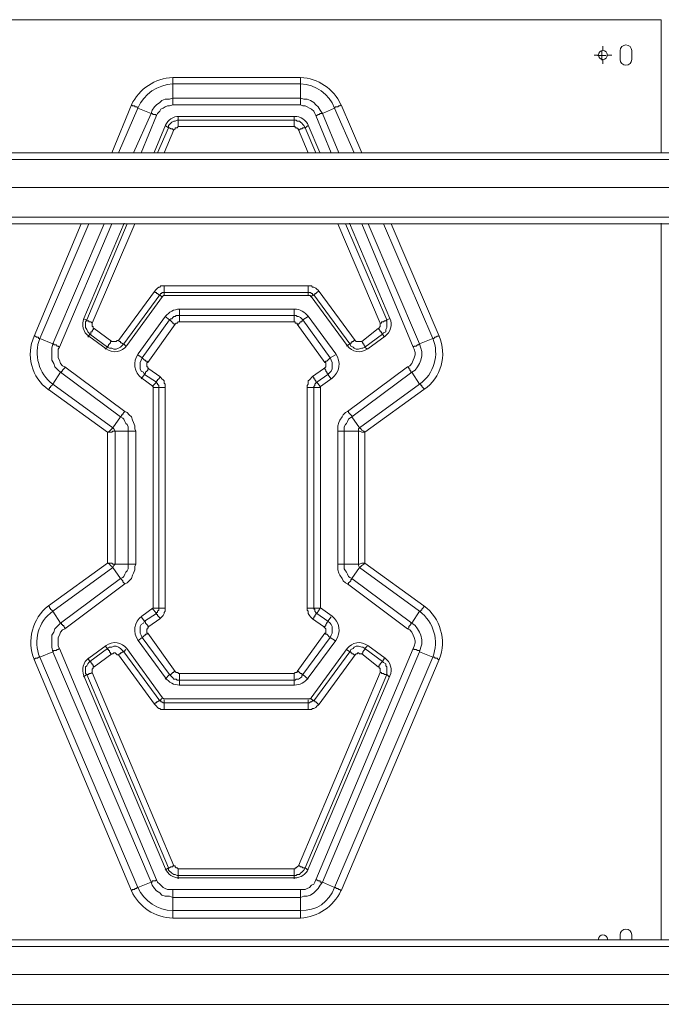
# Model space of a CAD drawing. Units: millimetres. Extents: x 644.6 to 665.8, y 550.8 to 564.6.
# Drawn here: x 649 to 649.8, y 561.4 to 562.7 of the extents above; entities that cross this region are included whole.
import ezdxf

# ---------------------------------------------------------------- set-up
doc = ezdxf.new("R2010")
doc.units = ezdxf.units.MM
doc.layers.add('PDF _Геометрия', color=7, linetype='Continuous')

msp = doc.modelspace()

# ---------------------------------------------------------------- linework, layer by layer
at = {"layer": 'PDF _Геометрия', "lineweight": 20}
for points in [[(649.8375, 562.5179), (649.8375, 562.6867), (648.7576, 562.6867)], [(649.8375, 562.5179), (649.8375, 562.6867)], [(649.7632, 562.6473), (649.7632, 562.6529)], [(649.7576, 562.6417), (649.752, 562.6417)], [(649.7564, 562.641), (649.7619, 562.641), (649.7619, 562.6465)], [(649.7675, 562.641), (649.7619, 562.641), (649.7619, 562.6354)], [(649.7689, 562.6417), (649.7745, 562.6417)], [(649.7632, 562.6361), (649.7632, 562.6304)], [(649.4175, 562.5174), (649.398, 562.5646), (649.3967, 562.5674), (649.3953, 562.5701), (649.3925, 562.5729), (649.3897, 562.5743), (649.3869, 562.5757), (649.3842, 562.5771), (649.3814, 562.5771), (649.3786, 562.5785), (649.2161, 562.5785), (649.2119, 562.5771), (649.2092, 562.5771), (649.2064, 562.5757), (649.2036, 562.5743), (649.2008, 562.5729), (649.1994, 562.5701), (649.1967, 562.5674), (649.1953, 562.5646), (649.1758, 562.5174)], [(649.3786, 562.5785), (649.3786, 562.5799), (649.3786, 562.5813), (649.3786, 562.5826), (649.3786, 562.584), (649.3786, 562.5854), (649.3786, 562.5868), (649.3828, 562.5854), (649.3869, 562.5854), (649.3911, 562.584), (649.3953, 562.5813), (649.398, 562.5785), (649.4008, 562.5757), (649.4036, 562.5715), (649.4064, 562.5674), (649.405, 562.5674), (649.4036, 562.5674), (649.4022, 562.566), (649.4008, 562.566), (649.3994, 562.5646), (649.398, 562.5646)], [(649.1661, 562.5174), (649.1883, 562.5674), (649.1717, 562.5743), (649.1467, 562.5174)], [(649.4467, 562.5174), (649.4217, 562.5743), (649.4064, 562.5674), (649.4272, 562.5174)], [(649.2067, 562.5523), (649.1922, 562.5179)], [(649.1967, 562.5174), (649.2105, 562.5493), (649.2064, 562.5521)], [(649.224, 562.5637), (649.2213, 562.5635), (649.2186, 562.563), (649.216, 562.562), (649.2136, 562.5606), (649.2115, 562.5589), (649.2096, 562.557), (649.208, 562.5547), (649.2067, 562.5523)], [(649.223, 562.5632), (649.223, 562.559), (649.3703, 562.559), (649.3703, 562.5576), (649.3703, 562.5563), (649.3703, 562.5549), (649.3703, 562.5535), (649.3703, 562.5521), (649.3703, 562.5507)], [(649.3711, 562.5637), (649.224, 562.5637)], [(649.3703, 562.5632), (649.3703, 562.559), (649.373, 562.559), (649.3744, 562.5576), (649.3772, 562.5576), (649.3786, 562.5563), (649.38, 562.5549), (649.3814, 562.5535), (649.3828, 562.5521), (649.3842, 562.5493), (649.3828, 562.5493), (649.3814, 562.5493), (649.38, 562.5479), (649.3786, 562.5479), (649.3772, 562.5465), (649.3758, 562.5465)], [(649.3884, 562.5523), (649.3872, 562.5547), (649.3856, 562.5569), (649.3837, 562.5589), (649.3815, 562.5606), (649.3791, 562.562), (649.3765, 562.5629), (649.3738, 562.5635), (649.3711, 562.5637)], [(649.3883, 562.5521), (649.3842, 562.5493), (649.398, 562.5174)], [(649.4029, 562.5179), (649.3884, 562.5523)], [(649.2175, 562.5465), (649.205, 562.5174)], [(649.3883, 562.5174), (649.3758, 562.5465), (649.3758, 562.5479), (649.3744, 562.5479), (649.3744, 562.5493), (649.373, 562.5493), (649.3717, 562.5493), (649.3717, 562.5507), (649.3703, 562.5507), (649.223, 562.5507)], [(648.8355, 562.509), (650.2869, 562.509)], [(645.5293, 562.473), (651.4438, 562.473)], [(648.8355, 562.4354), (650.2869, 562.4354)], [(649.1689, 562.1632), (649.1675, 562.1632), (649.1661, 562.1632), (649.1647, 562.1632), (649.1633, 562.1632), (649.1619, 562.1632), (649.1605, 562.1632), (649.1592, 562.1632), (649.1592, 562.166), (649.1592, 562.1688), (649.1578, 562.1715), (649.1564, 562.1729), (649.155, 562.1757), (649.1536, 562.1785), (649.1522, 562.1799), (649.1494, 562.1813), (649.1397, 562.1674), (649.0633, 562.2229), (649.073, 562.2382), (649.0703, 562.241), (649.0661, 562.2451), (649.0647, 562.2493), (649.0619, 562.2535), (649.0619, 562.259), (649.0619, 562.2646), (649.0619, 562.2688), (649.0633, 562.2743), (649.0467, 562.2813), (649.1092, 562.4271)], [(649.0717, 562.2701), (649.0703, 562.2715), (649.0689, 562.2715), (649.0675, 562.2729), (649.0661, 562.2729), (649.0647, 562.2729), (649.0647, 562.2743), (649.0633, 562.2743), (649.1286, 562.4271)], [(649.1022, 562.3063), (649.1064, 562.3049), (649.1578, 562.4271)], [(649.1542, 562.428), (649.1028, 562.3065)], [(649.1675, 562.4271), (649.1133, 562.3007), (649.1133, 562.2993), (649.1133, 562.2979), (649.1133, 562.2965), (649.1147, 562.2965), (649.1147, 562.2951), (649.1147, 562.2938), (649.1161, 562.2938), (649.1383, 562.2771), (649.1397, 562.2771), (649.1411, 562.2771), (649.1425, 562.2771), (649.1439, 562.2771), (649.1453, 562.2785), (649.1467, 562.2785), (649.1925, 562.341), (649.1939, 562.3424), (649.1953, 562.3438), (649.1967, 562.3451), (649.198, 562.3465), (649.1994, 562.3465), (649.2008, 562.3479), (649.2036, 562.3479), (649.205, 562.3479), (649.3883, 562.3479), (649.3897, 562.3479), (649.3925, 562.3479), (649.3939, 562.3465), (649.3953, 562.3465), (649.398, 562.3451), (649.3994, 562.3438), (649.4008, 562.3424), (649.4022, 562.341), (649.448, 562.2785), (649.4494, 562.2771), (649.4508, 562.2771), (649.4522, 562.2771), (649.4536, 562.2771), (649.455, 562.2771), (649.4564, 562.2771), (649.4772, 562.2938), (649.4786, 562.2938), (649.4786, 562.2951), (649.48, 562.2965), (649.48, 562.2979), (649.48, 562.2993), (649.48, 562.3007), (649.4258, 562.4271)], [(649.4383, 561.9688), (649.4355, 561.9701), (649.4328, 561.9729), (649.4314, 561.9757), (649.4286, 561.9799), (649.4272, 561.9826), (649.4258, 561.9868), (649.4258, 561.991), (649.4258, 561.9938), (649.4258, 562.1632), (649.4258, 562.166), (649.4258, 562.1701), (649.4272, 562.1743), (649.4286, 562.1771), (649.4314, 562.1813), (649.4328, 562.184), (649.4355, 562.1868), (649.4383, 562.1882), (649.5147, 562.2451), (649.5175, 562.2465), (649.5203, 562.2493), (649.5217, 562.2535), (649.523, 562.2563), (649.5244, 562.2604), (649.5244, 562.2632), (649.523, 562.2674), (649.5217, 562.2701), (649.4564, 562.4271)], [(649.4355, 562.4271), (649.4883, 562.3049), (649.4911, 562.3063)], [(649.4923, 562.3065), (649.4409, 562.428)], [(649.4647, 562.4271), (649.53, 562.2743), (649.5286, 562.2729), (649.5272, 562.2729), (649.5258, 562.2715), (649.5244, 562.2715), (649.523, 562.2715), (649.5217, 562.2701)], [(649.4842, 562.4271), (649.5467, 562.2813), (649.53, 562.2743), (649.5314, 562.2688), (649.5328, 562.2646), (649.5328, 562.259), (649.5314, 562.2535), (649.53, 562.2493), (649.5272, 562.2451), (649.5244, 562.241), (649.5203, 562.2382), (649.5189, 562.2382), (649.5189, 562.2396), (649.5175, 562.241), (649.5175, 562.2424), (649.5161, 562.2424), (649.5161, 562.2438), (649.5147, 562.2451)], [(649.8375, 561.5168), (649.8375, 562.428)], [(649.8375, 562.428), (649.8375, 561.5168)], [(649.205, 562.3354), (649.205, 562.3396), (649.2036, 562.3396), (649.2022, 562.3396), (649.2022, 562.3382), (649.2008, 562.3382), (649.1994, 562.3368), (649.198, 562.3368), (649.1967, 562.3382), (649.1953, 562.3382), (649.1953, 562.3396), (649.1939, 562.3396), (649.1925, 562.341)], [(649.3883, 562.3354), (649.3883, 562.3396), (649.205, 562.3396), (649.205, 562.341), (649.205, 562.3424), (649.205, 562.3438), (649.205, 562.3451), (649.205, 562.3465), (649.205, 562.3479)], [(649.4022, 562.341), (649.4008, 562.341), (649.3994, 562.3396), (649.398, 562.3382), (649.3967, 562.3382), (649.3967, 562.3368), (649.3953, 562.3368), (649.3939, 562.3368), (649.3939, 562.3382), (649.3925, 562.3382), (649.3911, 562.3396), (649.3897, 562.3396), (649.3883, 562.3396), (649.3883, 562.341), (649.3883, 562.3424), (649.3883, 562.3438), (649.3883, 562.3451), (649.3883, 562.3465), (649.3883, 562.3479)], [(649.2022, 562.334), (649.1994, 562.3368), (649.1536, 562.2743), (649.1522, 562.2743), (649.1508, 562.2757), (649.1494, 562.2757), (649.1494, 562.2771), (649.148, 562.2771), (649.1467, 562.2785)], [(649.1573, 562.272), (649.203, 562.3345)], [(649.203, 562.3345), (649.2033, 562.3349), (649.2036, 562.3352), (649.2039, 562.3354), (649.2043, 562.3356), (649.2047, 562.3358), (649.2051, 562.3359), (649.2055, 562.336), (649.206, 562.336)], [(649.206, 562.336), (649.3891, 562.336)], [(649.3891, 562.336), (649.3896, 562.336), (649.39, 562.3359), (649.3904, 562.3358), (649.3908, 562.3356), (649.3912, 562.3354), (649.3915, 562.3352), (649.3919, 562.3349), (649.3921, 562.3345)], [(649.448, 562.2785), (649.4467, 562.2785), (649.4453, 562.2771), (649.4439, 562.2771), (649.4439, 562.2757), (649.4425, 562.2757), (649.4425, 562.2743), (649.4411, 562.2743), (649.3953, 562.3368), (649.3911, 562.334)], [(649.3921, 562.3345), (649.4378, 562.272)], [(649.2245, 562.3184), (649.2219, 562.3182), (649.2194, 562.3177), (649.2169, 562.317), (649.2146, 562.316), (649.2123, 562.3147), (649.2103, 562.3131), (649.2084, 562.3113), (649.2068, 562.3093)], [(649.2244, 562.3174), (649.2244, 562.3104), (649.3703, 562.3104), (649.3703, 562.3174)], [(649.3706, 562.3184), (649.2245, 562.3184)], [(649.3884, 562.3093), (649.3867, 562.3113), (649.3848, 562.3131), (649.3828, 562.3147), (649.3805, 562.316), (649.3782, 562.317), (649.3757, 562.3178), (649.3732, 562.3182), (649.3706, 562.3184)], [(649.1028, 562.3065), (649.1019, 562.3035), (649.1014, 562.3004), (649.1015, 562.2973), (649.102, 562.2942), (649.1031, 562.2912), (649.1047, 562.2885), (649.1067, 562.2861), (649.1091, 562.284)], [(649.1161, 562.2938), (649.1147, 562.2924), (649.1133, 562.291), (649.1133, 562.2896), (649.1119, 562.2896), (649.1119, 562.2882), (649.1119, 562.2868), (649.1105, 562.2868), (649.1092, 562.2882), (649.1078, 562.2896), (649.1064, 562.2924), (649.105, 562.2951), (649.105, 562.2965), (649.105, 562.2993), (649.105, 562.3021), (649.1064, 562.3049), (649.1064, 562.3035), (649.1078, 562.3035), (649.1092, 562.3035), (649.1092, 562.3021), (649.1105, 562.3021), (649.1119, 562.3021), (649.1133, 562.3007)], [(649.1717, 562.2604), (649.1772, 562.2563), (649.2119, 562.3049), (649.2133, 562.3035), (649.2147, 562.3021), (649.2161, 562.3007), (649.2175, 562.3007), (649.2175, 562.2993), (649.2189, 562.2993)], [(649.2068, 562.3093), (649.1718, 562.2615)], [(649.2064, 562.309), (649.2119, 562.3049), (649.2133, 562.3063), (649.2147, 562.3063), (649.2161, 562.3076), (649.2175, 562.309), (649.2189, 562.309), (649.2203, 562.3104), (649.2217, 562.3104), (649.2244, 562.3104), (649.2244, 562.309), (649.2244, 562.3076), (649.2244, 562.3063), (649.2244, 562.3049), (649.2244, 562.3035), (649.2244, 562.3021)], [(649.3744, 562.2993), (649.3758, 562.2993), (649.3772, 562.3007), (649.3786, 562.3021), (649.38, 562.3021), (649.38, 562.3035), (649.3814, 562.3035), (649.3814, 562.3049), (649.38, 562.3063), (649.3786, 562.3076), (649.3758, 562.309), (649.3744, 562.309), (649.373, 562.3104), (649.3717, 562.3104), (649.3703, 562.3104), (649.3703, 562.309), (649.3703, 562.3076), (649.3703, 562.3063), (649.3703, 562.3049), (649.3703, 562.3035), (649.3703, 562.3021)], [(649.3883, 562.309), (649.3814, 562.3049), (649.4161, 562.2563), (649.423, 562.2604)], [(649.4233, 562.2615), (649.3884, 562.3093)], [(649.48, 562.3007), (649.4814, 562.3007), (649.4814, 562.3021), (649.4828, 562.3021), (649.4842, 562.3021), (649.4855, 562.3035), (649.4869, 562.3035), (649.4883, 562.3049), (649.4883, 562.3021), (649.4883, 562.2993), (649.4883, 562.2965), (649.4883, 562.2951), (649.4869, 562.2924), (649.4869, 562.2896), (649.4842, 562.2882), (649.4828, 562.2868), (649.4855, 562.2826)], [(649.486, 562.284), (649.4884, 562.2861), (649.4904, 562.2885), (649.492, 562.2912), (649.4931, 562.2942), (649.4937, 562.2973), (649.4937, 562.3004), (649.4932, 562.3035), (649.4923, 562.3065)], [(649.4772, 562.2938), (649.4786, 562.2924), (649.48, 562.291), (649.48, 562.2896), (649.4814, 562.2896), (649.4814, 562.2882), (649.4828, 562.2868), (649.4605, 562.2701), (649.4605, 562.2715), (649.4592, 562.2729), (649.4592, 562.2743), (649.4578, 562.2743), (649.4578, 562.2757), (649.4564, 562.2771)], [(649.1383, 562.2771), (649.1369, 562.2771), (649.1369, 562.2757), (649.1355, 562.2743), (649.1342, 562.2729), (649.1342, 562.2715), (649.1328, 562.2715), (649.1328, 562.2701), (649.1105, 562.2868), (649.1078, 562.2826)], [(649.1091, 562.284), (649.131, 562.268)], [(649.4641, 562.268), (649.486, 562.284)], [(649.1564, 562.2715), (649.1536, 562.2743), (649.1508, 562.2715), (649.1494, 562.2701), (649.1467, 562.2688), (649.1439, 562.2674), (649.1411, 562.2674), (649.1383, 562.2688), (649.1355, 562.2688), (649.1328, 562.2701), (649.13, 562.2674)], [(649.131, 562.268), (649.1342, 562.2661), (649.1377, 562.2649), (649.1413, 562.2643), (649.145, 562.2646), (649.1486, 562.2655), (649.1519, 562.2671), (649.1549, 562.2693), (649.1573, 562.272)], [(649.4633, 562.2674), (649.4605, 562.2701), (649.4578, 562.2688), (649.4564, 562.2688), (649.4522, 562.2674), (649.4494, 562.2674), (649.4467, 562.2688), (649.4453, 562.2701), (649.4425, 562.2715), (649.4411, 562.2743), (649.4369, 562.2715)], [(649.4378, 562.272), (649.4403, 562.2693), (649.4432, 562.2671), (649.4465, 562.2655), (649.4501, 562.2646), (649.4538, 562.2643), (649.4574, 562.2649), (649.4609, 562.2661), (649.4641, 562.268)], [(649.1718, 562.2615), (649.1696, 562.2577), (649.1682, 562.2537), (649.1675, 562.2494), (649.1678, 562.2451), (649.1689, 562.2409), (649.1707, 562.237), (649.1733, 562.2336), (649.1765, 562.2307)], [(649.1855, 562.2424), (649.1842, 562.2424), (649.1842, 562.241), (649.1828, 562.2396), (649.1814, 562.2382), (649.1814, 562.2368), (649.18, 562.2354), (649.1786, 562.2382), (649.1758, 562.2396), (649.1744, 562.2424), (649.1744, 562.2451), (649.1744, 562.2479), (649.1744, 562.2507), (649.1758, 562.2535), (649.1772, 562.2563), (649.1786, 562.2549), (649.18, 562.2535), (649.1814, 562.2535), (649.1814, 562.2521), (649.1828, 562.2521), (649.1842, 562.2507)], [(649.4092, 562.2507), (649.4105, 562.2521), (649.4119, 562.2521), (649.4133, 562.2535), (649.4147, 562.2549), (649.4161, 562.2563), (649.4175, 562.2535), (649.4189, 562.2507), (649.4189, 562.2479), (649.4189, 562.2451), (649.4189, 562.2424), (649.4175, 562.2396), (649.4161, 562.2382), (649.4133, 562.2354), (649.4133, 562.2368), (649.4119, 562.2368), (649.4119, 562.2382), (649.4105, 562.2396), (649.4105, 562.241), (649.4092, 562.2424), (649.4078, 562.2424)], [(649.4186, 562.2307), (649.4218, 562.2336), (649.4244, 562.237), (649.4262, 562.2409), (649.4273, 562.2451), (649.4276, 562.2494), (649.427, 562.2537), (649.4255, 562.2578), (649.4233, 562.2615)], [(649.155, 562.1882), (649.1536, 562.1868), (649.1522, 562.1854), (649.1522, 562.184), (649.1508, 562.184), (649.1508, 562.1826), (649.1494, 562.1813), (649.073, 562.2382), (649.0744, 562.2382), (649.0744, 562.2396), (649.0758, 562.2396), (649.0758, 562.241), (649.0772, 562.2424), (649.0786, 562.2438), (649.0786, 562.2451)], [(649.4258, 562.1632), (649.4272, 562.1632), (649.4286, 562.1632), (649.43, 562.1632), (649.4314, 562.1632), (649.4328, 562.1632), (649.4342, 562.1632), (649.4342, 562.166), (649.4342, 562.1688), (649.4355, 562.1715), (649.4369, 562.1729), (649.4383, 562.1757), (649.4397, 562.1785), (649.4411, 562.1799), (649.4439, 562.1813), (649.4536, 562.1674), (649.53, 562.2229), (649.5203, 562.2382), (649.4439, 562.1813), (649.4439, 562.1826), (649.4425, 562.184), (649.4411, 562.1854), (649.4397, 562.1868), (649.4397, 562.1882), (649.4383, 562.1882)], [(649.1994, 562.2326), (649.1994, 562.2313), (649.198, 562.2299), (649.1967, 562.2285), (649.1967, 562.2271), (649.1953, 562.2271), (649.1953, 562.2257), (649.18, 562.2354), (649.1758, 562.2299)], [(649.1766, 562.2307), (649.191, 562.2202)], [(649.2064, 562.2188), (649.205, 562.2188), (649.2036, 562.2188), (649.2022, 562.2188), (649.2008, 562.2188), (649.1994, 562.2188), (649.198, 562.2188), (649.198, 562.2201), (649.198, 562.2215), (649.1967, 562.2229), (649.1967, 562.2243), (649.1953, 562.2243), (649.1953, 562.2257), (649.1897, 562.2201)], [(649.4036, 562.2201), (649.3994, 562.2257), (649.398, 562.2243), (649.3967, 562.2229), (649.3967, 562.2215), (649.3953, 562.2201), (649.3953, 562.2188), (649.3939, 562.2188), (649.3925, 562.2188), (649.3911, 562.2188), (649.3897, 562.2188), (649.3883, 562.2188), (649.3869, 562.2188)], [(649.4175, 562.2299), (649.4133, 562.2354), (649.3994, 562.2257), (649.398, 562.2257), (649.398, 562.2271), (649.3967, 562.2285), (649.3967, 562.2299), (649.3953, 562.2299), (649.3953, 562.2313), (649.3939, 562.2326)], [(649.4041, 562.2202), (649.4186, 562.2307)], [(649.191, 562.2202), (649.191, 562.2201), (649.1911, 562.2201), (649.1911, 562.22), (649.1911, 562.22), (649.1911, 562.2199), (649.1912, 562.2199), (649.1912, 562.2198), (649.1912, 562.2198)], [(649.2064, 561.9382), (649.205, 561.9382), (649.2036, 561.9382), (649.2022, 561.9382), (649.2008, 561.9382), (649.1994, 561.9382), (649.198, 561.9382), (649.198, 562.2188), (649.1911, 562.2188)], [(649.1912, 562.2198), (649.1912, 561.9387)], [(649.4036, 562.2188), (649.3953, 562.2188), (649.3953, 561.9382), (649.3939, 561.9382), (649.3925, 561.9382), (649.3911, 561.9382), (649.3897, 561.9382), (649.3883, 561.9382), (649.3869, 561.9382)], [(649.4039, 562.2198), (649.4039, 562.2198), (649.4039, 562.2199), (649.404, 562.2199), (649.404, 562.22), (649.404, 562.2201), (649.404, 562.2201), (649.4041, 562.2201), (649.4041, 562.2202)], [(649.4039, 561.9387), (649.4039, 562.2198)], [(649.0786, 561.9118), (649.0786, 561.9132), (649.0772, 561.9146), (649.0772, 561.916), (649.0758, 561.916), (649.0758, 561.9174), (649.0744, 561.9174), (649.0744, 561.9188), (649.073, 561.9188), (649.1494, 561.9757), (649.1508, 561.9743), (649.1522, 561.9729), (649.1522, 561.9715), (649.1536, 561.9701), (649.155, 561.9688)], [(649.191, 561.9383), (649.1766, 561.9278)], [(649.1897, 561.9382), (649.1953, 561.9313), (649.1953, 561.9326), (649.1967, 561.9326), (649.1967, 561.934), (649.198, 561.9354), (649.198, 561.9368), (649.198, 561.9382), (649.1911, 561.9382)], [(649.1912, 561.9387), (649.1912, 561.9387), (649.1912, 561.9386), (649.1912, 561.9386), (649.1911, 561.9385), (649.1911, 561.9385), (649.1911, 561.9384), (649.191, 561.9384), (649.191, 561.9383)], [(649.4175, 561.9271), (649.4133, 561.9215), (649.3994, 561.9313), (649.4036, 561.9382), (649.3953, 561.9382), (649.3953, 561.9368), (649.3967, 561.9368), (649.3967, 561.9354), (649.3967, 561.934), (649.398, 561.9326), (649.3994, 561.9313), (649.398, 561.9313), (649.398, 561.9299), (649.3967, 561.9285), (649.3967, 561.9271), (649.3953, 561.9271), (649.3953, 561.9257), (649.3939, 561.9243)], [(649.4041, 561.9383), (649.4041, 561.9384), (649.404, 561.9384), (649.404, 561.9385), (649.404, 561.9385), (649.404, 561.9386), (649.4039, 561.9386), (649.4039, 561.9387), (649.4039, 561.9387)], [(649.4186, 561.9278), (649.4041, 561.9383)], [(649.1766, 561.9278), (649.1733, 561.9249), (649.1707, 561.9215), (649.1689, 561.9176), (649.1678, 561.9134), (649.1676, 561.9091), (649.1681, 561.9048), (649.1696, 561.9008), (649.1718, 561.897)], [(649.1758, 561.9271), (649.18, 561.9215), (649.1953, 561.9313), (649.1953, 561.9299), (649.1967, 561.9299), (649.1967, 561.9285), (649.198, 561.9271), (649.1994, 561.9257), (649.1994, 561.9243)], [(649.4233, 561.897), (649.4255, 561.9008), (649.4269, 561.9048), (649.4276, 561.9091), (649.4273, 561.9134), (649.4262, 561.9176), (649.4244, 561.9215), (649.4218, 561.9249), (649.4186, 561.9278)], [(649.1842, 561.9063), (649.1828, 561.9049), (649.1814, 561.9049), (649.1814, 561.9035), (649.18, 561.9035), (649.1786, 561.9021), (649.1772, 561.9007), (649.1758, 561.9035), (649.1744, 561.9063), (649.1744, 561.909), (649.1744, 561.9118), (649.1744, 561.9146), (649.1758, 561.9174), (649.1786, 561.9188), (649.18, 561.9215), (649.1814, 561.9201), (649.1814, 561.9188), (649.1828, 561.9174), (649.1842, 561.916), (649.1842, 561.9146), (649.1855, 561.9146)], [(649.4078, 561.9146), (649.4092, 561.9146), (649.4105, 561.916), (649.4105, 561.9174), (649.4119, 561.9188), (649.4119, 561.9201), (649.4133, 561.9201), (649.4133, 561.9215), (649.4161, 561.9188), (649.4175, 561.9174), (649.4189, 561.9146), (649.4189, 561.9118), (649.4189, 561.909), (649.4189, 561.9063), (649.4175, 561.9035), (649.4161, 561.9007), (649.423, 561.8965)], [(649.5147, 561.9118), (649.5161, 561.9132), (649.5161, 561.9146), (649.5175, 561.916), (649.5189, 561.9174), (649.5189, 561.9188), (649.5203, 561.9188), (649.5244, 561.916), (649.5272, 561.9118), (649.53, 561.9076), (649.5314, 561.9035), (649.5328, 561.8979), (649.5328, 561.8924), (649.5314, 561.8882), (649.53, 561.8826), (649.53, 561.884), (649.5286, 561.884), (649.5272, 561.884), (649.5258, 561.8854), (649.5244, 561.8854), (649.523, 561.8854), (649.5217, 561.8868)], [(649.2189, 561.8576), (649.2175, 561.8576), (649.2175, 561.8563), (649.2161, 561.8563), (649.2147, 561.8549), (649.2133, 561.8535), (649.2119, 561.8535), (649.1772, 561.9007), (649.1717, 561.8965)], [(649.4092, 561.9063), (649.4105, 561.9049), (649.4119, 561.9049), (649.4133, 561.9035), (649.4147, 561.9021), (649.4161, 561.9007), (649.3814, 561.8535), (649.3883, 561.8479)], [(649.131, 561.8906), (649.1091, 561.8745)], [(649.13, 561.8896), (649.1328, 561.8868), (649.1355, 561.8882), (649.1383, 561.8882), (649.1411, 561.8896), (649.1439, 561.8896), (649.1467, 561.8882), (649.1494, 561.8868), (649.1508, 561.8854), (649.1536, 561.8826), (649.1522, 561.8826), (649.1508, 561.8813), (649.1494, 561.8813), (649.1494, 561.8799), (649.148, 561.8799), (649.1467, 561.8785), (649.1453, 561.8785), (649.1439, 561.8799), (649.1425, 561.8813), (649.1411, 561.8813), (649.1397, 561.8799), (649.1383, 561.8799)], [(649.1573, 561.8865), (649.1548, 561.8892), (649.1519, 561.8914), (649.1486, 561.893), (649.145, 561.894), (649.1413, 561.8942), (649.1377, 561.8936), (649.1342, 561.8924), (649.131, 561.8905)], [(649.1718, 561.897), (649.2068, 561.8492)], [(649.3884, 561.8492), (649.4233, 561.897)], [(649.4369, 561.8854), (649.4411, 561.8826), (649.4425, 561.8854), (649.4453, 561.8868), (649.4467, 561.8882), (649.4494, 561.8896), (649.4522, 561.8896), (649.4564, 561.8882), (649.4578, 561.8882), (649.4605, 561.8868), (649.4633, 561.8896)], [(649.4641, 561.8906), (649.4609, 561.8924), (649.4574, 561.8936), (649.4538, 561.8942), (649.4501, 561.894), (649.4465, 561.893), (649.4432, 561.8914), (649.4403, 561.8892), (649.4378, 561.8865)], [(649.486, 561.8745), (649.4641, 561.8905)], [(649.1161, 561.8632), (649.1147, 561.8632), (649.1147, 561.8618), (649.1133, 561.8604), (649.1133, 561.859), (649.1133, 561.8576), (649.1133, 561.8563), (649.2175, 561.6104), (649.2189, 561.6104), (649.2189, 561.609), (649.2203, 561.6076), (649.2217, 561.6076), (649.223, 561.6063), (649.3703, 561.6063), (649.3717, 561.6063), (649.3717, 561.6076), (649.373, 561.6076), (649.3744, 561.609), (649.3758, 561.6104), (649.48, 561.8563), (649.48, 561.8576), (649.48, 561.859), (649.48, 561.8604), (649.48, 561.8618), (649.4786, 561.8618), (649.4786, 561.8632), (649.4772, 561.8632), (649.4564, 561.8799), (649.455, 561.8799), (649.4536, 561.8799), (649.4522, 561.8813), (649.4508, 561.8813), (649.4508, 561.8799), (649.4494, 561.8799), (649.448, 561.8785), (649.4467, 561.8785), (649.4453, 561.8799), (649.4439, 561.8799), (649.4439, 561.8813), (649.4425, 561.8813), (649.4425, 561.8826), (649.4411, 561.8826), (649.3953, 561.8201), (649.3967, 561.8201), (649.3967, 561.8188), (649.398, 561.8188), (649.3994, 561.8174), (649.4008, 561.816), (649.4022, 561.816)], [(649.448, 561.8785), (649.4022, 561.816), (649.4008, 561.8146), (649.3994, 561.8132), (649.398, 561.8118), (649.3953, 561.8104), (649.3939, 561.8104), (649.3925, 561.809), (649.3897, 561.809), (649.3883, 561.809), (649.205, 561.809), (649.2036, 561.809), (649.2008, 561.809), (649.1994, 561.8104), (649.198, 561.8104), (649.1967, 561.8118), (649.1953, 561.8132), (649.1939, 561.8146), (649.1925, 561.816), (649.1467, 561.8785)], [(649.1564, 561.8854), (649.1536, 561.8826), (649.1994, 561.8201), (649.198, 561.8201), (649.1967, 561.8188), (649.1953, 561.8188), (649.1953, 561.8174), (649.1939, 561.8174), (649.1925, 561.816)], [(649.203, 561.824), (649.1573, 561.8865)], [(649.3786, 561.5799), (649.3786, 561.5785), (649.3786, 561.5771), (649.3786, 561.5757), (649.3786, 561.5743), (649.3786, 561.5729), (649.3786, 561.5715), (649.3786, 561.5701), (649.3828, 561.5715), (649.3869, 561.5715), (649.3911, 561.5729), (649.3953, 561.5757), (649.398, 561.5785), (649.4008, 561.5813), (649.4036, 561.5854), (649.4064, 561.5896), (649.4217, 561.5826), (649.5467, 561.8757), (649.53, 561.8826), (649.4064, 561.5896), (649.405, 561.5896), (649.4036, 561.5896), (649.4036, 561.591), (649.4022, 561.591), (649.4008, 561.591), (649.3994, 561.5924), (649.398, 561.5924)], [(649.4378, 561.8865), (649.3921, 561.824)], [(649.4564, 561.8799), (649.4578, 561.8813), (649.4578, 561.8826), (649.4592, 561.884), (649.4605, 561.8854), (649.4605, 561.8868), (649.4828, 561.8701), (649.4855, 561.8743)], [(649.1091, 561.8745), (649.1067, 561.8724), (649.1047, 561.87), (649.1031, 561.8673), (649.102, 561.8643), (649.1015, 561.8612), (649.1014, 561.8581), (649.1019, 561.855), (649.1028, 561.852)], [(649.1022, 561.8507), (649.1064, 561.8535), (649.105, 561.8549), (649.105, 561.8576), (649.105, 561.8604), (649.105, 561.8632), (649.1064, 561.8646), (649.1078, 561.8674), (649.1092, 561.8688), (649.1105, 561.8701), (649.1078, 561.8743)], [(649.4772, 561.8632), (649.4786, 561.8646), (649.4786, 561.866), (649.48, 561.866), (649.48, 561.8674), (649.4814, 561.8688), (649.4828, 561.8701), (649.4842, 561.8688), (649.4869, 561.8674), (649.4869, 561.8646), (649.4883, 561.8632), (649.4883, 561.8604), (649.4883, 561.8576), (649.4883, 561.8549), (649.4883, 561.8535), (649.4911, 561.8507)], [(649.4923, 561.852), (649.4932, 561.855), (649.4937, 561.8581), (649.4937, 561.8612), (649.4931, 561.8643), (649.492, 561.8673), (649.4904, 561.87), (649.4884, 561.8724), (649.486, 561.8745)], [(649.1028, 561.852), (649.2067, 561.6062)], [(649.2175, 561.6104), (649.2161, 561.6104), (649.2161, 561.609), (649.2147, 561.609), (649.2133, 561.609), (649.2119, 561.6076), (649.2105, 561.6076), (649.1064, 561.8535), (649.1078, 561.8535), (649.1092, 561.8535), (649.1092, 561.8549), (649.1105, 561.8549), (649.1119, 561.8549), (649.1133, 561.8563)], [(649.2244, 561.8396), (649.2244, 561.8465), (649.2217, 561.8465), (649.2203, 561.8479), (649.2189, 561.8479), (649.2175, 561.8479), (649.2161, 561.8493), (649.2147, 561.8507), (649.2133, 561.8521), (649.2119, 561.8535), (649.2064, 561.8479)], [(649.3703, 561.8549), (649.3703, 561.8535), (649.3703, 561.8521), (649.3703, 561.8507), (649.3703, 561.8493), (649.3703, 561.8479), (649.3703, 561.8465), (649.2244, 561.8465), (649.2244, 561.8479), (649.2244, 561.8493), (649.2244, 561.8507), (649.2244, 561.8521), (649.2244, 561.8535), (649.2244, 561.8549)], [(649.3744, 561.8576), (649.3758, 561.8576), (649.3772, 561.8563), (649.3786, 561.8549), (649.38, 561.8549), (649.38, 561.8535), (649.3814, 561.8535), (649.38, 561.8521), (649.38, 561.8507), (649.3786, 561.8493), (649.3758, 561.8479), (649.3744, 561.8479), (649.373, 561.8479), (649.3717, 561.8465), (649.3703, 561.8465), (649.3703, 561.8396)], [(649.48, 561.8563), (649.4814, 561.8563), (649.4814, 561.8549), (649.4828, 561.8549), (649.4842, 561.8549), (649.4855, 561.8535), (649.4869, 561.8535), (649.4883, 561.8535), (649.3842, 561.6076), (649.3828, 561.6076), (649.3814, 561.6076), (649.38, 561.609), (649.3786, 561.609), (649.3772, 561.6104), (649.3758, 561.6104)], [(649.3884, 561.6062), (649.4923, 561.852)], [(649.2068, 561.8492), (649.2084, 561.8472), (649.2103, 561.8454), (649.2123, 561.8438), (649.2146, 561.8425), (649.2169, 561.8415), (649.2194, 561.8408), (649.222, 561.8403), (649.2245, 561.8401)], [(649.2245, 561.8401), (649.3706, 561.8401)], [(649.3706, 561.8401), (649.3732, 561.8403), (649.3757, 561.8408), (649.3782, 561.8415), (649.3805, 561.8425), (649.3828, 561.8438), (649.3848, 561.8454), (649.3867, 561.8472), (649.3883, 561.8492)], [(649.2022, 561.8229), (649.1994, 561.8201), (649.2008, 561.8201), (649.2008, 561.8188), (649.2022, 561.8188), (649.2036, 561.8174), (649.205, 561.8174), (649.205, 561.816), (649.205, 561.8146), (649.205, 561.8132), (649.205, 561.8118), (649.205, 561.8104), (649.205, 561.809)], [(649.206, 561.8225), (649.2055, 561.8225), (649.2051, 561.8226), (649.2047, 561.8227), (649.2043, 561.8229), (649.2039, 561.8231), (649.2036, 561.8233), (649.2033, 561.8236), (649.203, 561.824)], [(649.205, 561.8215), (649.205, 561.8174), (649.3883, 561.8174), (649.3883, 561.8215)], [(649.3891, 561.8225), (649.206, 561.8225)], [(649.3911, 561.8229), (649.3953, 561.8201), (649.3939, 561.8201), (649.3925, 561.8188), (649.3911, 561.8188), (649.3897, 561.8174), (649.3883, 561.8174), (649.3883, 561.816), (649.3883, 561.8146), (649.3883, 561.8132), (649.3883, 561.8118), (649.3883, 561.8104), (649.3883, 561.809)], [(649.3921, 561.824), (649.3919, 561.8236), (649.3915, 561.8233), (649.3912, 561.8231), (649.3908, 561.8229), (649.3904, 561.8227), (649.39, 561.8226), (649.3896, 561.8225), (649.3891, 561.8225)], [(649.223, 561.6063), (649.223, 561.6049), (649.223, 561.6035), (649.223, 561.6021), (649.223, 561.6007), (649.223, 561.5993), (649.223, 561.5979), (649.2217, 561.5979), (649.2189, 561.5993), (649.2175, 561.5993), (649.2147, 561.6007), (649.2133, 561.6021), (649.2119, 561.6035), (649.2105, 561.6049), (649.2105, 561.6076), (649.2064, 561.6049)], [(649.2067, 561.6062), (649.208, 561.6038), (649.2096, 561.6016), (649.2115, 561.5996), (649.2136, 561.5979), (649.216, 561.5965), (649.2186, 561.5956), (649.2213, 561.595), (649.224, 561.5948)], [(649.3883, 561.6049), (649.3842, 561.6076), (649.3828, 561.6049), (649.3814, 561.6035), (649.38, 561.6021), (649.3786, 561.6007), (649.3772, 561.5993), (649.3744, 561.5993), (649.373, 561.5979), (649.3703, 561.5979), (649.3703, 561.5993), (649.3703, 561.6007), (649.3703, 561.6021), (649.3703, 561.6035), (649.3703, 561.6049), (649.3703, 561.6063)], [(649.3711, 561.5948), (649.3738, 561.595), (649.3765, 561.5956), (649.3791, 561.5965), (649.3815, 561.5979), (649.3836, 561.5996), (649.3856, 561.6016), (649.3872, 561.6038), (649.3884, 561.6062)], [(649.3703, 561.5938), (649.3703, 561.5979), (649.223, 561.5979), (649.223, 561.5938)], [(649.224, 561.5948), (649.3711, 561.5948)], [(649.7689, 561.5168), (649.7684, 561.519), (649.7672, 561.5208), (649.7654, 561.522), (649.7632, 561.5224), (649.7611, 561.522), (649.7593, 561.5208), (649.7581, 561.519), (649.7576, 561.5168)], [(648.6217, 561.5076), (650.2869, 561.5076)], [(645.5293, 561.4718), (651.4573, 561.4718)], [(648.6217, 561.434), (650.2869, 561.434)]]:
    msp.add_lwpolyline(points, dxfattribs=at)
for points in [[(649.7852, 562.6473), (649.7852, 562.6361, 0.999073), (649.7998, 562.6361), (649.7998, 562.6473, 0.999073)], [(649.2161, 561.5535), (649.2161, 561.5701), (649.2119, 561.5715), (649.2064, 561.5715), (649.2022, 561.5729), (649.1994, 561.5757), (649.1953, 561.5785), (649.1925, 561.5813), (649.1897, 561.5854), (649.1883, 561.5896), (649.1717, 561.5826, 0.300089)]]:
    msp.add_lwpolyline(points, format="xyb", close=True, dxfattribs=at)
for points in [[(649.1953, 562.5646), (649.1939, 562.566), (649.1925, 562.566), (649.1911, 562.566), (649.1897, 562.5674), (649.1883, 562.5674), (649.1897, 562.5715), (649.1925, 562.5757), (649.1953, 562.5785), (649.1994, 562.5813), (649.2022, 562.584), (649.2064, 562.5854), (649.2119, 562.5854), (649.2161, 562.5868), (649.2161, 562.6049, 0.28851), (649.1717, 562.5743), (649.1703, 562.5757), (649.1689, 562.5757), (649.1675, 562.5757), (649.1675, 562.5771), (649.1661, 562.5771), (649.1647, 562.5771), (649.1633, 562.5785), (649.1383, 562.5174)], [(649.2161, 562.5785), (649.2161, 562.5799), (649.2161, 562.5813), (649.2161, 562.5826), (649.2161, 562.584), (649.2161, 562.5854), (649.2161, 562.5868), (649.3786, 562.5868), (649.3786, 562.6049), (649.2161, 562.6049), (649.2161, 562.6063), (649.2161, 562.6076), (649.2161, 562.609), (649.2161, 562.6104), (649.2161, 562.6118), (649.2161, 562.6132), (649.3786, 562.6132), (649.3786, 562.6118), (649.3786, 562.6104), (649.3786, 562.609), (649.3786, 562.6076), (649.3786, 562.6063), (649.3786, 562.6049, -0.301993), (649.4217, 562.5743), (649.423, 562.5757), (649.4244, 562.5757), (649.4258, 562.5757), (649.4272, 562.5771), (649.4286, 562.5771), (649.43, 562.5785), (649.4564, 562.5174)], [(649.1689, 561.9938), (649.1675, 561.9938), (649.1661, 561.9938), (649.1647, 561.9938), (649.1633, 561.9938), (649.1619, 561.9938), (649.1605, 561.9938), (649.1592, 561.9938), (649.1592, 562.1632), (649.1425, 562.1632), (649.1411, 562.166), (649.1397, 562.1674), (649.1383, 562.166), (649.1369, 562.1646), (649.1355, 562.1632), (649.1328, 562.1618), (649.0578, 562.216), (649.0592, 562.2174), (649.0592, 562.2188), (649.0605, 562.2188), (649.0605, 562.2201), (649.0619, 562.2215), (649.0633, 562.2229, -0.330686), (649.0467, 562.2813), (649.0453, 562.2813), (649.0453, 562.2826), (649.0439, 562.2826), (649.0425, 562.2826), (649.0411, 562.284), (649.0397, 562.284), (649.0994, 562.4271)], [(649.1383, 562.4271), (649.0717, 562.2701), (649.0703, 562.2674), (649.0703, 562.2632), (649.0703, 562.2604), (649.0703, 562.2563), (649.0717, 562.2535), (649.073, 562.2493), (649.0758, 562.2465), (649.0786, 562.2451), (649.155, 562.1882), (649.1578, 562.1868), (649.1605, 562.184), (649.1633, 562.1813), (649.1647, 562.1771), (649.1661, 562.1743), (649.1675, 562.1701), (649.1675, 562.166), (649.1689, 562.1632), (649.1689, 561.9938), (649.1675, 561.991), (649.1675, 561.9868), (649.1661, 561.9826), (649.1647, 561.9799), (649.1633, 561.9757), (649.1605, 561.9729), (649.1578, 561.9701), (649.155, 561.9688), (649.0786, 561.9118), (649.0758, 561.9104), (649.073, 561.9076), (649.0717, 561.9035), (649.0703, 561.9007), (649.0703, 561.8965), (649.0703, 561.8938), (649.0703, 561.8896), (649.0717, 561.8868), (649.1953, 561.5924), (649.1967, 561.5896), (649.1994, 561.5868), (649.2008, 561.5854), (649.2036, 561.5826), (649.2064, 561.5813), (649.2092, 561.5799), (649.2119, 561.5799), (649.2161, 561.5799), (649.3786, 561.5799), (649.3814, 561.5799), (649.3842, 561.5799), (649.3869, 561.5813), (649.3897, 561.5826), (649.3925, 561.5854), (649.3953, 561.5868), (649.3967, 561.5896), (649.398, 561.5924), (649.5217, 561.8868), (649.523, 561.8896), (649.5244, 561.8938), (649.5244, 561.8965), (649.523, 561.9007), (649.5217, 561.9035), (649.5203, 561.9076), (649.5175, 561.9104), (649.5147, 561.9118), (649.4383, 561.9688), (649.4397, 561.9688), (649.4397, 561.9701), (649.4411, 561.9715), (649.4425, 561.9729), (649.4425, 561.9743), (649.4439, 561.9743), (649.4439, 561.9757), (649.5203, 561.9188), (649.53, 561.934), (649.5314, 561.934), (649.5314, 561.9354), (649.5328, 561.9354), (649.5328, 561.9368), (649.5342, 561.9382), (649.5355, 561.9396), (649.5355, 561.941), (649.4605, 561.9951), (649.4592, 561.9938), (649.4564, 561.9924), (649.455, 561.991), (649.4536, 561.9896), (649.53, 561.934, -0.337875), (649.5467, 561.8757), (649.548, 561.8757), (649.5494, 561.8757), (649.5494, 561.8743), (649.5508, 561.8743), (649.5522, 561.8743), (649.5536, 561.8729), (649.555, 561.8729), (649.43, 561.5785), (649.4286, 561.5799), (649.4272, 561.5799), (649.4258, 561.5813), (649.4244, 561.5813), (649.423, 561.5826), (649.4217, 561.5826, -0.337383), (649.3786, 561.5535), (649.3786, 561.5521), (649.3786, 561.5507), (649.3786, 561.5493), (649.3786, 561.5479), (649.3786, 561.5465), (649.3786, 561.5451), (649.3786, 561.5438), (649.2161, 561.5438), (649.2161, 561.5451), (649.2161, 561.5465), (649.2161, 561.5479), (649.2161, 561.5493), (649.2161, 561.5507), (649.2161, 561.5521), (649.2161, 561.5535), (649.3786, 561.5535), (649.3786, 561.5701), (649.2161, 561.5701), (649.2161, 561.5715), (649.2161, 561.5729), (649.2161, 561.5743), (649.2161, 561.5757), (649.2161, 561.5771), (649.2161, 561.5785), (649.2161, 561.5799)], [(649.4939, 562.4271), (649.555, 562.284), (649.5536, 562.284), (649.5522, 562.284), (649.5508, 562.2826), (649.5494, 562.2826), (649.548, 562.2813), (649.5467, 562.2813, -0.350781), (649.53, 562.2229), (649.5314, 562.2229), (649.5314, 562.2215), (649.5328, 562.2215), (649.5328, 562.2201), (649.5342, 562.2188), (649.5355, 562.2174), (649.5355, 562.216), (649.4605, 562.1618), (649.4578, 562.1618), (649.4564, 562.1618), (649.4536, 562.1632), (649.4522, 562.1632), (649.4522, 562.166), (649.4536, 562.1674), (649.455, 562.166), (649.4564, 562.1646), (649.4592, 562.1632), (649.4605, 562.1618), (649.4605, 561.9951), (649.4578, 561.9951), (649.4564, 561.9951), (649.4536, 561.9938), (649.4522, 561.9938), (649.4522, 562.1632), (649.4342, 562.1632), (649.4342, 561.9938), (649.4328, 561.9938), (649.4314, 561.9938), (649.43, 561.9938), (649.4286, 561.9938), (649.4272, 561.9938), (649.4258, 561.9938)], [(649.1953, 561.5924), (649.1939, 561.591), (649.1925, 561.591), (649.1911, 561.591), (649.1897, 561.591), (649.1897, 561.5896), (649.1883, 561.5896), (649.0633, 561.8826), (649.0467, 561.8757), (649.1717, 561.5826), (649.1703, 561.5826), (649.1703, 561.5813), (649.1689, 561.5813), (649.1675, 561.5813), (649.1675, 561.5799), (649.1661, 561.5799), (649.1647, 561.5799), (649.1633, 561.5785), (649.0397, 561.8729), (649.0411, 561.8743), (649.0425, 561.8743), (649.0439, 561.8743), (649.0453, 561.8757), (649.0467, 561.8757, -0.350781), (649.0633, 561.934), (649.1397, 561.9896), (649.1383, 561.991), (649.1369, 561.9924), (649.1355, 561.9938), (649.1328, 561.9951), (649.0578, 561.941), (649.0592, 561.9396), (649.0592, 561.9382), (649.0605, 561.9382), (649.0605, 561.9368), (649.0619, 561.9354), (649.0633, 561.934), (649.073, 561.9188), (649.0703, 561.916), (649.0661, 561.9118), (649.0647, 561.9076), (649.0619, 561.9035), (649.0619, 561.8979), (649.0619, 561.8924), (649.0619, 561.8882), (649.0633, 561.8826), (649.0647, 561.884), (649.0661, 561.884), (649.0675, 561.884), (649.0689, 561.8854), (649.0703, 561.8854), (649.0717, 561.8868)], [(649.7998, 561.5168), (649.7998, 561.5224, 0.999073), (649.7852, 561.5224), (649.7852, 561.5168)]]:
    msp.add_lwpolyline(points, format="xyb", dxfattribs=at)
for points in [[(649.223, 562.559), (649.223, 562.5576), (649.223, 562.5563), (649.223, 562.5549), (649.223, 562.5535), (649.223, 562.5521), (649.223, 562.5507), (649.2217, 562.5493), (649.2203, 562.5493), (649.2189, 562.5493), (649.2189, 562.5479), (649.2175, 562.5465), (649.2161, 562.5465), (649.2161, 562.5479), (649.2147, 562.5479), (649.2133, 562.5479), (649.2119, 562.5493), (649.2105, 562.5493), (649.2105, 562.5521), (649.2119, 562.5535), (649.2133, 562.5549), (649.2147, 562.5563), (649.2175, 562.5576), (649.2189, 562.5576), (649.2217, 562.559)], [(649.3744, 562.2993), (649.3744, 562.3007), (649.373, 562.3007), (649.3717, 562.3007), (649.3717, 562.3021), (649.3703, 562.3021), (649.2244, 562.3021), (649.223, 562.3021), (649.2217, 562.3007), (649.2203, 562.3007), (649.2189, 562.2993), (649.1842, 562.2507), (649.1828, 562.2507), (649.1828, 562.2493), (649.1828, 562.2479), (649.1828, 562.2465), (649.1828, 562.2451), (649.1842, 562.2451), (649.1842, 562.2438), (649.1855, 562.2424), (649.1994, 562.2326), (649.2008, 562.2313), (649.2022, 562.2299), (649.2036, 562.2285), (649.205, 562.2271), (649.205, 562.2243), (649.2064, 562.2229), (649.2064, 562.2215), (649.2064, 562.2188), (649.2064, 561.9382), (649.2064, 561.9354), (649.2064, 561.934), (649.205, 561.9326), (649.205, 561.9313), (649.2036, 561.9285), (649.2022, 561.9271), (649.2008, 561.9257), (649.1994, 561.9243), (649.1855, 561.9146), (649.1842, 561.9132), (649.1842, 561.9118), (649.1828, 561.9118), (649.1828, 561.9104), (649.1828, 561.909), (649.1828, 561.9076), (649.1828, 561.9063), (649.1842, 561.9063), (649.2189, 561.8576), (649.2203, 561.8563), (649.2217, 561.8563), (649.223, 561.8563), (649.223, 561.8549), (649.2244, 561.8549), (649.3703, 561.8549), (649.3717, 561.8563), (649.373, 561.8563), (649.3744, 561.8563), (649.3744, 561.8576), (649.4092, 561.9063), (649.4105, 561.9063), (649.4105, 561.9076), (649.4105, 561.909), (649.4105, 561.9104), (649.4105, 561.9118), (649.4092, 561.9132), (649.4078, 561.9146), (649.3939, 561.9243), (649.3925, 561.9257), (649.3911, 561.9271), (649.3897, 561.9285), (649.3883, 561.9313), (649.3883, 561.9326), (649.3883, 561.934), (649.3869, 561.9354), (649.3869, 561.9382), (649.3869, 562.2188), (649.3869, 562.2215), (649.3883, 562.2229), (649.3883, 562.2243), (649.3883, 562.2271), (649.3897, 562.2285), (649.3911, 562.2299), (649.3925, 562.2313), (649.3939, 562.2326), (649.4078, 562.2424), (649.4092, 562.2438), (649.4105, 562.2451), (649.4105, 562.2465), (649.4105, 562.2479), (649.4105, 562.2493), (649.4105, 562.2507), (649.4092, 562.2507)], [(649.1425, 561.9938), (649.1397, 561.9938), (649.1383, 561.9951), (649.1355, 561.9951), (649.1328, 561.9951), (649.1328, 562.1618), (649.1355, 562.1618), (649.1383, 562.1618), (649.1397, 562.1632), (649.1425, 562.1632)], [(649.1592, 561.9938), (649.1425, 561.9938), (649.1411, 561.9924), (649.1397, 561.9896), (649.1494, 561.9757), (649.1522, 561.9771), (649.1536, 561.9785), (649.155, 561.9813), (649.1564, 561.984), (649.1578, 561.9854), (649.1592, 561.9882), (649.1592, 561.991)], [(649.4439, 561.9757), (649.4536, 561.9896), (649.4522, 561.9924), (649.4522, 561.9938), (649.4342, 561.9938), (649.4342, 561.991), (649.4342, 561.9882), (649.4355, 561.9854), (649.4369, 561.984), (649.4383, 561.9813), (649.4397, 561.9785), (649.4411, 561.9771)], [(649.1161, 561.8632), (649.1147, 561.8646), (649.1147, 561.866), (649.1133, 561.866), (649.1133, 561.8674), (649.1119, 561.8688), (649.1119, 561.8701), (649.1105, 561.8701), (649.1328, 561.8868), (649.1328, 561.8854), (649.1342, 561.8854), (649.1342, 561.884), (649.1355, 561.884), (649.1355, 561.8826), (649.1369, 561.8813), (649.1369, 561.8799), (649.1383, 561.8799)]]:
    msp.add_lwpolyline(points, close=True, dxfattribs=at)
at = {"layer": 'PDF _Геометрия', "lineweight": 18}
for points in [[(648.8355, 562.5174), (650.2869, 562.5174)], [(648.8355, 562.4271), (650.2869, 562.4271)], [(648.6217, 561.516), (650.2869, 561.516)]]:
    msp.add_lwpolyline(points, dxfattribs=at)
at = {"layer": 'PDF _Геометрия', "lineweight": 20}
msp.add_circle((649.7632, 562.6417), 0.00562, dxfattribs=at)
for centre, radius, start, end in [((649.2185, 562.5521), 0.0611, 92.2334, 154.448), ((649.3759, 562.5539), 0.0594, 24.4735, 87.4346), ((649.0897, 562.2609), 0.0551, 155.1144, 234.6029), ((649.503, 562.2621), 0.0564, 305.2098, 22.8994), ((649.0939, 561.895), 0.0585, 128.1744, 202.1083), ((649.5007, 561.8942), 0.0583, 338.5625, 53.3283), ((649.2172, 561.603), 0.0592, 204.4249, 268.8937), ((649.3746, 561.605), 0.0614, 273.6958, 334.396)]:
    msp.add_arc(centre, radius, start, end, dxfattribs=at)

doc.saveas('drawing.dxf')
